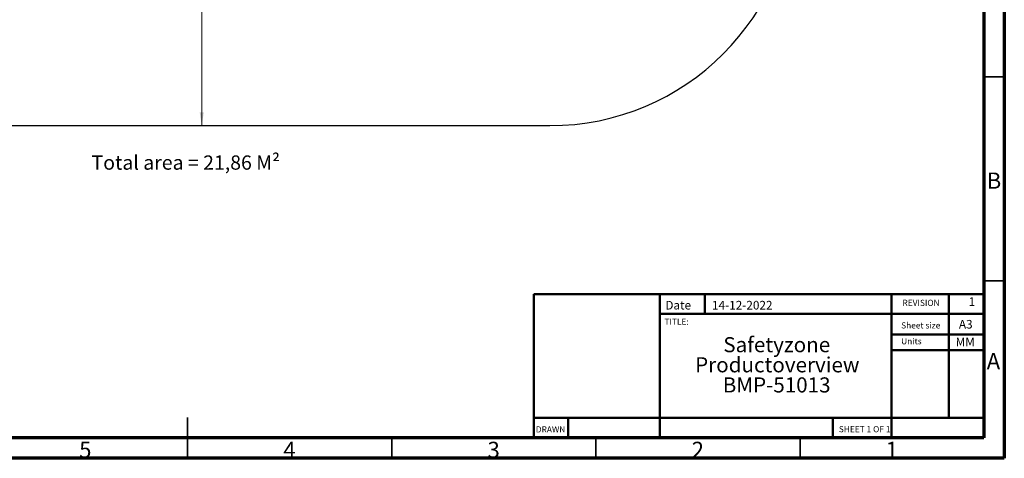
# Model space of a CAD drawing. Units: millimetres. Extents: x 15 to 415, y 5 to 292.
# Drawn here: x 174 to 415, y 5 to 113 of the extents above; entities that cross this region are included whole.
import ezdxf

# ---------------------------------------------------------------- set-up
doc = ezdxf.new("R2010")
doc.units = ezdxf.units.MM
doc.styles.add('SLDTEXTSTYLE0', font='TXT', dxfattribs={"width": 0.75})
doc.styles.add('SLDTEXTSTYLE1', font='TXT', dxfattribs={"width": 0.686449})
doc.styles.add('SLDTEXTSTYLE2', font='TXT', dxfattribs={"width": 0.6875})
doc.dimstyles.new('SLDDIMSTYLE0', dxfattribs={"dimtxt": 3.5, "dimasz": 3.302, "dimexe": 0, "dimexo": 0.0625, "dimgap": 0.875, "dimtad": 1, "dimdec": 0, "dimlfac": 25, "dimrnd": 1e-09, "dimzin": 12, "dimdsep": 46, "dimtxsty": 'SLDTEXTSTYLE0', "dimsah": 1, "dimcen": 0.09, "dimadec": 0, "dimazin": 3, "dimtfac": 1, "dimtdec": 0, "dimtofl": 0, "dimtmove": 0, "dimatfit": 3, "dimfxl": 0, "dimfrac": 2, "dimtolj": 1, "dimtzin": 12, "dimarcsym": 0})

# ---------------------------------------------------------------- blocks, each defined once
blk = doc.blocks.new('SW_NOTE_0')
at = {"color": 0, "linetype": 'Continuous', "lineweight": 0, "attachment_point": 2, "style": 'SLDTEXTSTYLE0'}
for s, insert, char_height in [('Safetyzone', (13.08, 4.77), 3.704), ('Productoverview', (13.21, -0.16), 3.7042), ('BMP-51013', (13.06, -5.1), 3.704)]:
    blk.add_mtext(s, dxfattribs=dict(at, insert=insert, char_height=char_height))
blk = doc.blocks.new('_D_1')
at = {"color": 7, "linetype": 'Continuous', "lineweight": 18}
for p, q in [((217.69, 146.55), (217.47, 146.55)), ((218.47, 146.55), (218.47, 86.55))]:
    blk.add_line(p, q, dxfattribs=at)
for points in [[(218.47, 146.55), (217.96, 143.25), (218.97, 143.25)], [(218.47, 86.55), (218.97, 89.85), (217.96, 89.85)]]:
    blk.add_solid(points, dxfattribs=at)
at = {"color": 7, "linetype": 'Continuous', "lineweight": 18, "insert": (213.95, 123.36), "char_height": 3.5, "attachment_point": 1, "rotation": 90, "style": 'SLDTEXTSTYLE0'}
blk.add_mtext('1500', dxfattribs=at)

msp = doc.modelspace()

# ---------------------------------------------------------------- linework, layer by layer
at = {"color": 7, "linetype": 'Continuous', "lineweight": 70}
for p, q in [((415, 292), (415, 5)), ((410, 287), (410, 10)), ((410, 10), (20, 10)), ((415, 5), (15, 5))]:
    msp.add_line(p, q, dxfattribs=at)
at = {"color": 7, "linetype": 'Continuous', "lineweight": 35}
for p, q in [((410, 98.5), (415, 98.5)), ((410, 48.5), (415, 48.5)), ((215, 4.999), (215, 15.001)), ((215, 10), (215, 5)), ((265, 10), (265, 5)), ((315, 10), (315, 5)), ((365, 10), (365, 5))]:
    msp.add_line(p, q, dxfattribs=at)
at = {"color": 7, "linetype": 'Continuous', "lineweight": 25}
msp.add_line((121.658, 86.549), (303.73, 86.549), dxfattribs=at)
at = {"color": 7, "linetype": 'Continuous', "lineweight": 50}
for p, q in [((299.769, 45.234), (299.769, 14.952)), ((330.679, 45.234), (299.769, 45.234)), ((330.679, 45.234), (330.679, 9.786)), ((410, 45.234), (330.679, 45.234)), ((341.701, 40.407), (341.701, 45.234)), ((387.336, 45.234), (387.336, 10)), ((401.423, 40.407), (401.423, 45.234)), ((330.679, 40.407), (410, 40.407)), ((401.423, 14.952), (401.423, 40.407)), ((387.336, 35.335), (410, 35.335)), ((387.336, 31.548), (410, 31.548)), ((299.769, 14.952), (330.679, 14.952)), ((299.769, 14.952), (299.769, 10)), ((308.223, 14.952), (308.223, 10)), ((330.679, 14.952), (410.003, 14.952)), ((373, 10), (373, 14.952)), ((258.624, 10), (258.624, 9.775)), ((286.294, 9.819), (286.293, 10)), ((410, 10), (330.679, 10))]:
    msp.add_line(p, q, dxfattribs=at)
at = {"color": 7, "linetype": 'Continuous', "lineweight": 25}
msp.add_arc((303.73, 146.549), 60, 270, 0, dxfattribs=at)

# ---------------------------------------------------------------- block references
at = {"color": 7, "linetype": 'Continuous', "lineweight": 0}
msp.add_blockref('SW_NOTE_0', (346.196, 29.943), dxfattribs=at)

# ---------------------------------------------------------------- texts
for s, insert, char_height, attachment_point, style in [('Total area = 21,86 M²', (191.48, 79.25), 3.5, 1, 'SLDTEXTSTYLE0'), ('B', (412.471, 75.06), 3.969, 2, 'SLDTEXTSTYLE0'), ('Date', (331.992, 43.595), 2.1167, 1, 'SLDTEXTSTYLE0'), ('14-12-2022', (343.419, 43.595), 2.1167, 1, 'SLDTEXTSTYLE0'), ('REVISION', (390.056, 43.868), 1.5, 1, 'SLDTEXTSTYLE0'), ('1', (406.242, 44.457), 2.117, 1, 'SLDTEXTSTYLE0'), ('TITLE:', (331.778, 39.236), 1.5, 1, 'SLDTEXTSTYLE0'), ('A3', (403.881, 38.921), 2.1167, 1, 'SLDTEXTSTYLE0'), ('Sheet size', (389.742, 38.333), 1.5, 1, 'SLDTEXTSTYLE0'), ('Units', (389.742, 34.447), 1.5, 1, 'SLDTEXTSTYLE0'), ('MM', (403.092, 34.599), 2.1167, 1, 'SLDTEXTSTYLE0'), ('A', (412.34, 30.81), 3.969, 2, 'SLDTEXTSTYLE0'), ('DRAWN', (300.277, 12.834), 1.5, 1, 'SLDTEXTSTYLE1'), ('SHEET 1 OF 1', (374.478, 12.9), 1.5, 1, 'SLDTEXTSTYLE2'), ('5', (189.96, 9.06), 3.969, 2, 'SLDTEXTSTYLE0'), ('4', (239.96, 9.06), 3.969, 2, 'SLDTEXTSTYLE0'), ('3', (289.96, 9.06), 3.969, 2, 'SLDTEXTSTYLE0'), ('2', (339.96, 9.06), 3.969, 2, 'SLDTEXTSTYLE0'), ('1', (387.46, 9.06), 3.969, 2, 'SLDTEXTSTYLE0')]:
    msp.add_mtext(s, dxfattribs=dict(at, insert=insert, char_height=char_height, attachment_point=attachment_point, style=style))

# ---------------------------------------------------------------- dimensions: what is measured, and where the dimension line sits
at = {"color": 7, "linetype": 'Continuous', "lineweight": 18}
dim = msp.add_linear_dim(base=(218.465, 86.549), p1=(218.694, 146.549), p2=(303.73, 86.549), angle=90, dimstyle='SLDDIMSTYLE0', dxfattribs=at)
dim.commit()
dim.dimension.update_dxf_attribs({"geometry": '_D_1', "text_midpoint": (218.465, 128.536), "dimtype": 160})

doc.saveas('drawing.dxf')
